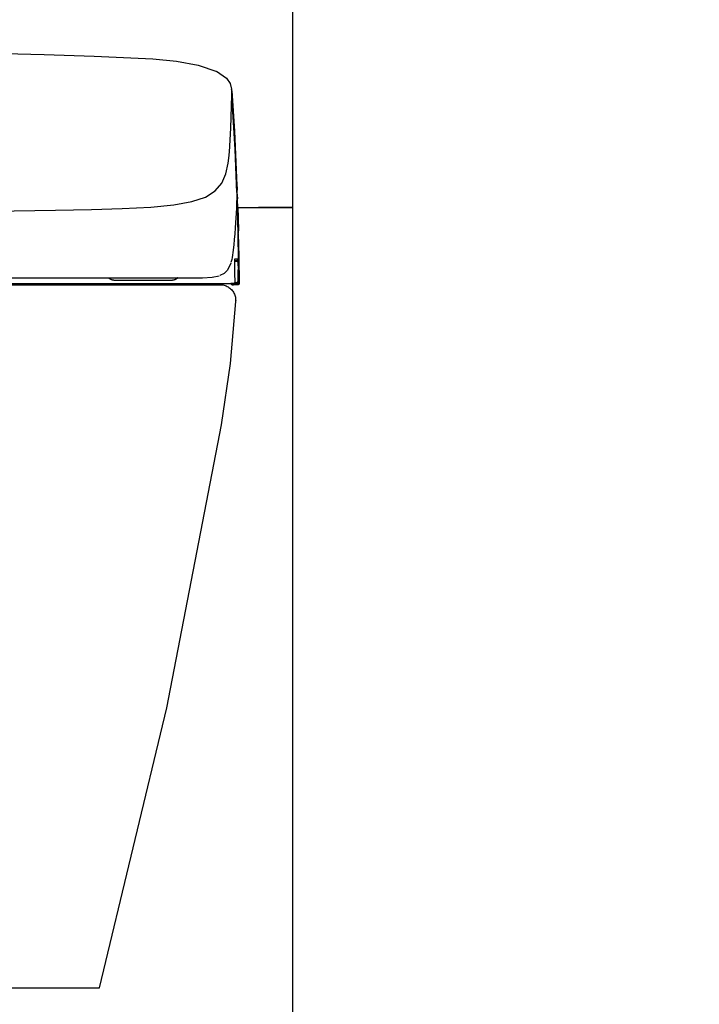
# Model space of a CAD drawing. Units: millimetres. Extents: x -395 to -10, y 7 to 287.
# Drawn here: x -236 to -177, y 67 to 154 of the extents above; entities that cross this region are included whole.
import ezdxf

# ---------------------------------------------------------------- set-up
doc = ezdxf.new("R2010")
doc.units = ezdxf.units.MM
doc.styles.get("Standard").update_dxf_attribs({"font": 'ROMANS', "bigfont": 'BIGFONT'})
doc.dimstyles.new('ISO-25', dxfattribs={"dimtxt": 2.5, "dimasz": 2.5, "dimexe": 1.25, "dimexo": 0.625, "dimtad": 1, "dimtxsty": 'Standard', "dimcen": 2.5, "dimadec": 0, "dimazin": 0, "dimtfac": 1, "dimtmove": 0, "dimatfit": 3, "dimfxl": 1, "dimarcsym": 0})

# ---------------------------------------------------------------- blocks, each defined once
blk = doc.blocks.new('VIS-UWE0002')
at = {"color": 20, "linetype": 'Continuous'}
for p, q in [((-212.404, 201.447), (-212.404, 137.647)), ((-217.256, 137.647), (-212.404, 137.647)), ((-212.404, 137.647), (-215.404, 137.647)), ((-212.404, 137.647), (-212.404, 55.847)), ((-212.404, 137.647), (-212.404, 55.847))]:
    blk.add_line(p, q, dxfattribs=at)
blk = doc.blocks.new('VIS-UWE0003')
at = {"color": 0, "linetype": 'Continuous'}
for p, q in [((-293.195, 130.182), (-293.143, 130.261)), ((-293.143, 130.261), (-293.085, 130.337)), ((-293.085, 130.337), (-293.022, 130.408)), ((-293.022, 130.408), (-292.955, 130.475)), ((-292.955, 130.475), (-292.883, 130.537)), ((-292.883, 130.537), (-292.807, 130.594)), ((-292.807, 130.594), (-292.727, 130.646)), ((-292.727, 130.646), (-292.644, 130.692)), ((-292.644, 130.692), (-292.558, 130.733)), ((-292.558, 130.733), (-292.47, 130.768)), ((-292.47, 130.768), (-292.379, 130.796)), ((-292.379, 130.796), (-292.287, 130.819)), ((-292.287, 130.819), (-292.193, 130.835)), ((-292.193, 130.835), (-292.099, 130.844)), ((-292.099, 130.844), (-292.004, 130.847)), ((-292.004, 130.847), (-218.804, 130.847)), ((-218.804, 130.847), (-218.709, 130.844)), ((-218.709, 130.844), (-218.614, 130.835)), ((-218.614, 130.835), (-218.52, 130.819)), ((-218.52, 130.819), (-218.428, 130.796)), ((-218.428, 130.796), (-218.337, 130.768)), ((-218.337, 130.768), (-218.249, 130.733)), ((-218.249, 130.733), (-218.163, 130.692)), ((-218.163, 130.692), (-218.08, 130.646)), ((-218.08, 130.646), (-218, 130.594)), ((-218, 130.594), (-217.924, 130.537)), ((-217.924, 130.537), (-217.853, 130.475)), ((-217.853, 130.475), (-217.785, 130.408)), ((-217.785, 130.408), (-217.722, 130.337)), ((-217.722, 130.337), (-217.664, 130.261)), ((-217.664, 130.261), (-217.612, 130.182)), ((-293.403, 129.461), (-293.399, 129.555)), ((-293.403, 129.461), (-293.401, 129.366)), ((-293.401, 129.366), (-292.931, 123.91)), ((-293.399, 129.555), (-293.389, 129.65)), ((-293.389, 129.65), (-293.372, 129.743)), ((-293.372, 129.743), (-293.349, 129.836)), ((-293.349, 129.836), (-293.319, 129.926)), ((-293.319, 129.926), (-293.284, 130.014)), ((-293.284, 130.014), (-293.242, 130.1)), ((-293.242, 130.1), (-293.195, 130.182)), ((-217.876, 123.91), (-217.406, 129.366)), ((-217.612, 130.182), (-217.565, 130.1)), ((-217.565, 130.1), (-217.523, 130.014)), ((-217.523, 130.014), (-217.488, 129.926)), ((-217.488, 129.926), (-217.458, 129.836)), ((-217.458, 129.836), (-217.435, 129.743)), ((-217.435, 129.743), (-217.418, 129.65)), ((-217.418, 129.65), (-217.408, 129.555)), ((-217.408, 129.555), (-217.404, 129.461)), ((-217.406, 129.366), (-217.404, 129.461)), ((-292.931, 123.91), (-292.163, 118.488)), ((-218.644, 118.488), (-217.876, 123.91)), ((-292.163, 118.488), (-287.346, 93.546)), ((-223.461, 93.546), (-218.644, 118.488)), ((-287.346, 93.546), (-281.404, 68.847)), ((-229.404, 68.847), (-223.461, 93.546)), ((-281.404, 68.847), (-229.404, 68.847))]:
    blk.add_line(p, q, dxfattribs=at)
blk = doc.blocks.new('VIS-UWE0005')
at = {"color": 112, "linetype": 'Continuous'}
for p, q in [((-217.132, 132.83), (-217.196, 132.828)), ((-231.564, 130.847), (-232.284, 130.847)), ((-231, 130.847), (-231.522, 130.847)), ((-231, 130.847), (-230.717, 130.847)), ((-230.932, 130.947), (-230.791, 130.947)), ((-229.831, 130.847), (-230.717, 130.847)), ((-227.104, 130.847), (-226.904, 130.847)), ((-226.612, 130.847), (-226.904, 130.847)), ((-224.165, 130.847), (-226.612, 130.847)), ((-220.914, 130.847), (-220.714, 130.847)), ((-220.714, 130.847), (-220.714, 130.947)), ((-220.414, 130.847), (-220.714, 130.847)), ((-220.414, 130.947), (-220.414, 130.847)), ((-220.414, 130.847), (-220.214, 130.847)), ((-218.9, 130.847), (-219.012, 130.847)), ((-218.9, 130.847), (-218.9, 130.947)), ((-218.887, 130.847), (-218.889, 130.847)), ((-217.192, 130.847), (-217.592, 130.847)), ((-217.258, 130.947), (-217.576, 130.947))]:
    blk.add_line(p, q, dxfattribs=at)
for points in [[(-237.779, 151.234), (-234.289, 151.143), (-229.863, 150.997)], [(-229.863, 150.997), (-224.711, 150.749), (-222.623, 150.54), (-220.703, 150.206), (-219.061, 149.649)], [(-219.106, 149.678), (-218.208, 149.053), (-217.906, 148.589), (-217.768, 148.074)], [(-217.75, 147.925), (-217.757, 147.993), (-217.768, 148.08)], [(-217.751, 147.926), (-217.509, 144.375), (-217.291, 139.593)], [(-217.743, 147.576), (-217.743, 147.729), (-217.75, 147.925)], [(-217.743, 147.557), (-217.743, 147.566), (-217.743, 147.576)], [(-217.963, 142.563), (-217.828, 144.634), (-217.743, 147.557)], [(-217.296, 138.978), (-217.455, 142.754), (-217.743, 147.557)], [(-218.07, 141.569), (-218.016, 141.996), (-217.963, 142.563)], [(-255.404, 137.213), (-250.427, 137.222), (-245.594, 137.252), (-241.058, 137.297), (-236.933, 137.349), (-233.283, 137.405), (-230.115, 137.47), (-227.408, 137.556), (-224.894, 137.693), (-222.863, 137.893), (-221.271, 138.178), (-220.069, 138.575), (-219.208, 139.108), (-218.63, 139.788), (-218.273, 140.611), (-218.07, 141.569)], [(-217.296, 138.978), (-217.345, 137.605), (-217.445, 135.856)], [(-217.313, 138.967), (-217.277, 138.736), (-217.255, 138.422)], [(-217.293, 139.653), (-217.289, 139.356), (-217.296, 138.978)], [(-217.326, 138.103), (-217.282, 138.032), (-217.26, 137.931)], [(-217.26, 137.931), (-217.254, 138.177), (-217.258, 138.488)], [(-217.153, 133.09), (-217.199, 135.22), (-217.26, 137.931)], [(-217.186, 135.32), (-217.193, 135.659), (-217.21, 136.345), (-217.227, 137.137), (-217.237, 137.644), (-217.245, 137.94)], [(-217.161, 135.389), (-217.16, 135.396), (-217.161, 135.488), (-217.188, 136.648), (-217.214, 137.809), (-217.217, 137.882), (-217.219, 137.909)], [(-217.21, 137.661), (-217.189, 136.755), (-217.163, 135.602)], [(-217.445, 135.856), (-217.483, 135.337), (-217.526, 134.831), (-217.572, 134.35), (-217.653, 133.674)], [(-217.186, 135.327), (-217.142, 133.369), (-217.088, 130.887)], [(-217.653, 133.674), (-217.685, 133.458), (-217.719, 133.255), (-217.756, 133.065), (-217.823, 132.799)], [(-217.508, 133.09), (-217.508, 133.089), (-217.509, 133.088), (-217.511, 133.07), (-217.515, 132.807)], [(-217.511, 133.066), (-217.511, 133.066), (-217.511, 133.066), (-217.511, 133.066), (-217.511, 133.066), (-217.511, 133.063), (-217.512, 133.05), (-217.514, 133), (-217.515, 132.805)], [(-217.508, 133.09), (-217.508, 133.089), (-217.508, 133.089), (-217.508, 133.088), (-217.508, 133.088), (-217.508, 133.087), (-217.508, 133.087), (-217.508, 133.086), (-217.508, 133.086), (-217.508, 133.085), (-217.508, 133.085), (-217.508, 133.084), (-217.508, 133.084), (-217.508, 133.083), (-217.508, 133.083), (-217.508, 133.082), (-217.508, 133.082), (-217.508, 133.081), (-217.508, 133.081), (-217.508, 133.08), (-217.508, 133.08), (-217.508, 133.079), (-217.508, 133.079), (-217.508, 133.078), (-217.508, 133.078), (-217.508, 133.077), (-217.509, 133.077), (-217.509, 133.076), (-217.509, 133.076), (-217.509, 133.075), (-217.509, 133.075), (-217.509, 133.074), (-217.509, 133.074), (-217.509, 133.073), (-217.509, 133.073), (-217.509, 133.072), (-217.509, 133.072), (-217.509, 133.071), (-217.509, 133.071), (-217.509, 133.07), (-217.51, 133.07), (-217.51, 133.069), (-217.51, 133.069), (-217.51, 133.068), (-217.51, 133.068), (-217.51, 133.067), (-217.51, 133.067), (-217.51, 133.066), (-217.51, 133.066), (-217.51, 133.065), (-217.511, 133.065)], [(-217.153, 133.09), (-217.278, 133.09), (-217.508, 133.09)], [(-217.287, 132.887), (-217.368, 132.887), (-217.497, 132.887)], [(-217.489, 132.987), (-217.368, 132.987), (-217.253, 132.987)], [(-217.299, 133.027), (-217.296, 133.027), (-217.293, 133.027), (-217.289, 133.027), (-217.286, 133.027), (-217.283, 133.026), (-217.28, 133.026), (-217.277, 133.025), (-217.274, 133.024), (-217.271, 133.024), (-217.268, 133.023), (-217.265, 133.022), (-217.262, 133.021), (-217.26, 133.019), (-217.257, 133.018), (-217.254, 133.017), (-217.251, 133.015), (-217.248, 133.014), (-217.246, 133.012), (-217.243, 133.011), (-217.241, 133.009), (-217.238, 133.007), (-217.236, 133.005), (-217.233, 133.003), (-217.231, 133.001), (-217.229, 132.999), (-217.227, 132.997), (-217.224, 132.995), (-217.222, 132.992), (-217.22, 132.99), (-217.219, 132.987), (-217.217, 132.985), (-217.215, 132.982), (-217.213, 132.98), (-217.212, 132.977), (-217.21, 132.974), (-217.209, 132.972), (-217.208, 132.969), (-217.206, 132.966), (-217.205, 132.963), (-217.204, 132.96), (-217.203, 132.957), (-217.202, 132.954), (-217.202, 132.951), (-217.201, 132.948), (-217.2, 132.945), (-217.2, 132.942), (-217.199, 132.939), (-217.199, 132.936), (-217.199, 132.933), (-217.199, 132.93)], [(-217.287, 132.887), (-217.287, 132.887), (-217.287, 132.887), (-217.287, 132.887), (-217.287, 132.887), (-217.287, 132.887), (-217.286, 132.887), (-217.281, 132.887), (-217.262, 132.884), (-217.203, 132.84)], [(-217.287, 132.887), (-217.284, 132.887), (-217.281, 132.887), (-217.278, 132.887), (-217.275, 132.887), (-217.272, 132.886), (-217.269, 132.886), (-217.266, 132.885), (-217.263, 132.884), (-217.26, 132.884), (-217.257, 132.883), (-217.254, 132.882), (-217.251, 132.881), (-217.248, 132.879), (-217.245, 132.878), (-217.242, 132.877), (-217.24, 132.875), (-217.237, 132.874), (-217.234, 132.872), (-217.232, 132.871), (-217.229, 132.869), (-217.227, 132.867), (-217.224, 132.865), (-217.222, 132.863), (-217.22, 132.861), (-217.217, 132.859), (-217.215, 132.857), (-217.213, 132.854), (-217.211, 132.852), (-217.209, 132.85), (-217.207, 132.847), (-217.205, 132.845), (-217.204, 132.842), (-217.202, 132.84), (-217.2, 132.837), (-217.199, 132.834), (-217.197, 132.831), (-217.196, 132.829), (-217.195, 132.826), (-217.194, 132.823), (-217.193, 132.82), (-217.192, 132.817), (-217.191, 132.814), (-217.19, 132.811), (-217.189, 132.808), (-217.189, 132.805), (-217.188, 132.802), (-217.188, 132.799), (-217.188, 132.796), (-217.187, 132.793), (-217.187, 132.79)], [(-217.253, 132.987), (-217.188, 133.011), (-217.153, 133.09)], [(-217.167, 133.019), (-217.167, 133.018), (-217.168, 133.017), (-217.169, 133.016), (-217.17, 133.015), (-217.171, 133.014), (-217.172, 133.014), (-217.173, 133.013), (-217.174, 133.012), (-217.175, 133.011), (-217.176, 133.01), (-217.177, 133.009), (-217.178, 133.009), (-217.179, 133.008), (-217.18, 133.007), (-217.181, 133.006), (-217.182, 133.006), (-217.183, 133.005), (-217.184, 133.004), (-217.185, 133.004), (-217.186, 133.003), (-217.187, 133.002), (-217.188, 133.002), (-217.189, 133.001), (-217.19, 133), (-217.191, 133), (-217.192, 132.999), (-217.193, 132.999), (-217.194, 132.998), (-217.195, 132.998), (-217.197, 132.997), (-217.198, 132.997), (-217.199, 132.996), (-217.2, 132.996), (-217.201, 132.995), (-217.202, 132.995), (-217.203, 132.994), (-217.205, 132.994), (-217.206, 132.993), (-217.207, 132.993), (-217.208, 132.992), (-217.209, 132.992), (-217.21, 132.992), (-217.212, 132.991), (-217.213, 132.991), (-217.214, 132.991), (-217.215, 132.99), (-217.216, 132.99), (-217.218, 132.99), (-217.219, 132.99), (-217.22, 132.989)], [(-217.197, 132.831), (-217.199, 132.922), (-217.199, 132.929), (-217.199, 132.93), (-217.199, 132.93)], [(-217.19, 132.521), (-217.193, 132.657), (-217.196, 132.829)], [(-217.139, 133.09), (-217.139, 133.088), (-217.139, 133.087), (-217.139, 133.085), (-217.139, 133.083), (-217.139, 133.082), (-217.14, 133.08), (-217.14, 133.079), (-217.14, 133.077), (-217.14, 133.076), (-217.14, 133.074), (-217.14, 133.073), (-217.141, 133.071), (-217.141, 133.069), (-217.141, 133.068), (-217.141, 133.066), (-217.142, 133.065), (-217.142, 133.063), (-217.143, 133.062), (-217.143, 133.06), (-217.143, 133.059), (-217.144, 133.057), (-217.144, 133.056), (-217.145, 133.054), (-217.145, 133.053), (-217.146, 133.051), (-217.147, 133.05), (-217.147, 133.049), (-217.148, 133.047), (-217.148, 133.046), (-217.149, 133.044), (-217.15, 133.043), (-217.15, 133.042), (-217.151, 133.04), (-217.152, 133.039), (-217.153, 133.037), (-217.153, 133.036), (-217.154, 133.035), (-217.155, 133.033), (-217.156, 133.032), (-217.157, 133.031), (-217.158, 133.03), (-217.159, 133.028), (-217.16, 133.027), (-217.161, 133.026), (-217.162, 133.025), (-217.162, 133.023), (-217.163, 133.022), (-217.165, 133.021), (-217.166, 133.02), (-217.167, 133.019)], [(-217.139, 133.09), (-217.144, 133.09), (-217.153, 133.09)], [(-217.132, 132.83), (-217.138, 133.07), (-217.139, 133.088), (-217.139, 133.09), (-217.139, 133.09), (-217.139, 133.09)], [(-217.833, 132.745), (-218.125, 132.119), (-218.422, 131.833), (-218.805, 131.646)], [(-217.515, 132.807), (-217.514, 132.75), (-217.514, 132.69), (-217.513, 132.628), (-217.511, 132.53)], [(-217.511, 132.53), (-217.497, 131.878), (-217.479, 131.05)], [(-217.23, 132.17), (-217.23, 132.17), (-217.23, 132.169), (-217.23, 132.167), (-217.231, 132.122)], [(-217.17, 132.17), (-217.17, 132.167), (-217.17, 132.165), (-217.17, 132.162), (-217.17, 132.16), (-217.17, 132.158), (-217.17, 132.155), (-217.171, 132.153), (-217.171, 132.151), (-217.172, 132.148), (-217.172, 132.146), (-217.173, 132.144), (-217.173, 132.141), (-217.174, 132.139), (-217.174, 132.137), (-217.175, 132.135), (-217.176, 132.132), (-217.177, 132.13), (-217.178, 132.128), (-217.179, 132.126), (-217.18, 132.124), (-217.181, 132.121), (-217.182, 132.119), (-217.183, 132.117), (-217.184, 132.115), (-217.186, 132.113), (-217.187, 132.111), (-217.188, 132.109), (-217.19, 132.107), (-217.191, 132.105), (-217.193, 132.104), (-217.194, 132.102), (-217.196, 132.1), (-217.198, 132.098), (-217.199, 132.097), (-217.201, 132.095), (-217.203, 132.093), (-217.204, 132.092), (-217.206, 132.09), (-217.208, 132.089), (-217.21, 132.087), (-217.212, 132.086), (-217.214, 132.084), (-217.216, 132.083), (-217.218, 132.082), (-217.22, 132.081), (-217.222, 132.08), (-217.224, 132.078), (-217.226, 132.077), (-217.228, 132.076), (-217.231, 132.075)], [(-217.231, 132.157), (-217.231, 132.157), (-217.231, 132.157), (-217.231, 132.157), (-217.231, 132.155), (-217.231, 132.148), (-217.231, 132.12)], [(-217.231, 132.122), (-217.231, 132.095), (-217.231, 132.063), (-217.23, 132.028), (-217.229, 131.97)], [(-217.17, 132.17), (-217.195, 132.17), (-217.23, 132.17)], [(-217.229, 131.97), (-217.221, 131.61), (-217.212, 131.152)], [(-217.187, 132.79), (-217.187, 132.79), (-217.187, 132.79), (-217.187, 132.789), (-217.187, 132.788), (-217.185, 132.766), (-217.177, 132.49)], [(-217.158, 131.05), (-217.168, 131.522), (-217.181, 132.124)], [(-217.177, 132.49), (-217.174, 132.349), (-217.17, 132.17)], [(-255.404, 131.447), (-250.539, 131.447), (-245.852, 131.447), (-241.523, 131.447), (-237.554, 131.447), (-234.012, 131.447), (-230.916, 131.447), (-228.139, 131.447), (-225.744, 131.447), (-223.729, 131.447)], [(-228.149, 131.247), (-228.159, 131.248), (-228.169, 131.248), (-228.179, 131.248), (-228.189, 131.249), (-228.199, 131.25), (-228.209, 131.25), (-228.219, 131.252), (-228.229, 131.253), (-228.238, 131.254), (-228.248, 131.256), (-228.258, 131.257), (-228.268, 131.259), (-228.278, 131.261), (-228.287, 131.264), (-228.297, 131.266), (-228.307, 131.268), (-228.316, 131.271), (-228.326, 131.274), (-228.335, 131.277), (-228.345, 131.28), (-228.354, 131.283), (-228.363, 131.287), (-228.373, 131.291), (-228.382, 131.294), (-228.391, 131.298), (-228.4, 131.302), (-228.409, 131.307), (-228.418, 131.311), (-228.427, 131.316), (-228.436, 131.32), (-228.444, 131.325), (-228.453, 131.33), (-228.461, 131.335), (-228.47, 131.34), (-228.478, 131.346), (-228.487, 131.351), (-228.495, 131.357), (-228.503, 131.363), (-228.511, 131.369), (-228.519, 131.375), (-228.526, 131.381), (-228.534, 131.387), (-228.542, 131.394), (-228.549, 131.4), (-228.557, 131.407), (-228.564, 131.414), (-228.571, 131.421), (-228.578, 131.428), (-228.585, 131.435), (-228.592, 131.442)], [(-228.149, 131.247), (-228.149, 131.247), (-228.149, 131.247), (-228.149, 131.247), (-228.149, 131.247), (-228.149, 131.247), (-228.139, 131.247), (-227.965, 131.247), (-225.659, 131.247), (-223.253, 131.247), (-222.966, 131.247)], [(-223.729, 131.447), (-223.008, 131.447), (-222.175, 131.447)], [(-222.499, 131.471), (-222.505, 131.463), (-222.512, 131.454), (-222.519, 131.446), (-222.527, 131.439), (-222.534, 131.431), (-222.542, 131.423), (-222.549, 131.416), (-222.557, 131.408), (-222.565, 131.401), (-222.573, 131.394), (-222.581, 131.387), (-222.589, 131.38), (-222.598, 131.374), (-222.606, 131.367), (-222.615, 131.361), (-222.624, 131.355), (-222.633, 131.349), (-222.641, 131.343), (-222.651, 131.337), (-222.66, 131.331), (-222.669, 131.326), (-222.678, 131.321), (-222.688, 131.316), (-222.697, 131.311), (-222.707, 131.306), (-222.717, 131.302), (-222.726, 131.297), (-222.736, 131.293), (-222.746, 131.289), (-222.756, 131.285), (-222.766, 131.282), (-222.776, 131.278), (-222.787, 131.275), (-222.797, 131.272), (-222.807, 131.269), (-222.818, 131.266), (-222.828, 131.264), (-222.838, 131.261), (-222.849, 131.259), (-222.859, 131.257), (-222.87, 131.255), (-222.88, 131.254), (-222.891, 131.252), (-222.902, 131.251), (-222.912, 131.25), (-222.923, 131.249), (-222.934, 131.248), (-222.944, 131.248), (-222.955, 131.248), (-222.966, 131.247)], [(-222.175, 131.447), (-221.173, 131.449), (-220.337, 131.458), (-219.492, 131.507), (-218.868, 131.634)], [(-217.212, 131.152), (-217.212, 131.149), (-217.212, 131.145), (-217.212, 131.142), (-217.212, 131.139), (-217.213, 131.136), (-217.213, 131.133), (-217.214, 131.13), (-217.214, 131.126), (-217.215, 131.123), (-217.216, 131.12), (-217.217, 131.117), (-217.218, 131.114), (-217.219, 131.111), (-217.221, 131.108), (-217.222, 131.106), (-217.223, 131.103), (-217.225, 131.1), (-217.227, 131.097), (-217.228, 131.094), (-217.23, 131.092), (-217.232, 131.089), (-217.234, 131.087), (-217.236, 131.084), (-217.238, 131.082), (-217.24, 131.08), (-217.243, 131.077), (-217.245, 131.075), (-217.247, 131.073), (-217.25, 131.071), (-217.252, 131.069), (-217.255, 131.067), (-217.258, 131.066), (-217.26, 131.064), (-217.263, 131.062), (-217.266, 131.061), (-217.269, 131.059), (-217.272, 131.058), (-217.274, 131.057), (-217.277, 131.056), (-217.28, 131.055), (-217.283, 131.054), (-217.287, 131.053), (-217.29, 131.052), (-217.293, 131.051), (-217.296, 131.051), (-217.299, 131.05), (-217.302, 131.05), (-217.305, 131.05), (-217.309, 131.05), (-217.312, 131.05)], [(-255.404, 130.847), (-223.729, 130.847)], [(-238.918, 130.947), (-236.99, 130.947), (-235.149, 130.947), (-233.392, 130.947), (-230.861, 130.947)], [(-231.564, 130.847), (-231.545, 130.847), (-231.522, 130.847)], [(-230.932, 130.947), (-230.932, 130.944), (-230.932, 130.941), (-230.932, 130.938), (-230.933, 130.935), (-230.933, 130.932), (-230.933, 130.929), (-230.934, 130.926), (-230.934, 130.923), (-230.935, 130.92), (-230.935, 130.917), (-230.936, 130.914), (-230.937, 130.911), (-230.938, 130.908), (-230.939, 130.905), (-230.94, 130.902), (-230.941, 130.899), (-230.942, 130.897), (-230.943, 130.894), (-230.944, 130.891), (-230.945, 130.889), (-230.946, 130.886), (-230.948, 130.884), (-230.949, 130.881), (-230.95, 130.879), (-230.952, 130.877), (-230.953, 130.875), (-230.955, 130.872), (-230.957, 130.87), (-230.958, 130.868), (-230.96, 130.867), (-230.962, 130.865), (-230.964, 130.863), (-230.965, 130.861), (-230.967, 130.86), (-230.969, 130.858), (-230.971, 130.857), (-230.973, 130.856), (-230.975, 130.855), (-230.977, 130.853), (-230.979, 130.852), (-230.981, 130.851), (-230.983, 130.851), (-230.985, 130.85), (-230.987, 130.849), (-230.989, 130.849), (-230.991, 130.848), (-230.993, 130.848), (-230.996, 130.848), (-230.998, 130.848), (-231, 130.847)], [(-230.861, 130.947), (-230.688, 130.947), (-230.487, 130.947), (-230.254, 130.947), (-229.871, 130.947)], [(-230.717, 130.847), (-230.72, 130.848), (-230.722, 130.848), (-230.724, 130.848), (-230.726, 130.848), (-230.729, 130.849), (-230.731, 130.849), (-230.733, 130.85), (-230.736, 130.851), (-230.738, 130.851), (-230.74, 130.852), (-230.742, 130.853), (-230.744, 130.855), (-230.746, 130.856), (-230.749, 130.857), (-230.751, 130.858), (-230.753, 130.86), (-230.755, 130.861), (-230.757, 130.863), (-230.759, 130.865), (-230.76, 130.867), (-230.762, 130.868), (-230.764, 130.87), (-230.766, 130.872), (-230.768, 130.875), (-230.769, 130.877), (-230.771, 130.879), (-230.772, 130.881), (-230.774, 130.884), (-230.775, 130.886), (-230.777, 130.889), (-230.778, 130.891), (-230.779, 130.894), (-230.781, 130.897), (-230.782, 130.899), (-230.783, 130.902), (-230.784, 130.905), (-230.785, 130.908), (-230.786, 130.911), (-230.786, 130.914), (-230.787, 130.917), (-230.788, 130.92), (-230.789, 130.923), (-230.789, 130.926), (-230.79, 130.929), (-230.79, 130.932), (-230.79, 130.935), (-230.791, 130.938), (-230.791, 130.941), (-230.791, 130.944), (-230.791, 130.947)], [(-229.871, 130.947), (-227.832, 130.947), (-225.793, 130.947), (-223.755, 130.947), (-220.604, 130.947)], [(-229.831, 130.847), (-229.34, 130.847), (-228.715, 130.847)], [(-228.715, 130.847), (-228.288, 130.847), (-227.744, 130.847)], [(-227.744, 130.847), (-227.462, 130.847), (-227.104, 130.847)], [(-227.104, 130.847), (-227.046, 130.866), (-227.004, 130.947)], [(-224.204, 130.947), (-224.175, 130.877), (-224.104, 130.847)], [(-224.104, 130.847), (-222.7, 130.847), (-220.914, 130.847)], [(-220.913, 130.947), (-220.913, 130.944), (-220.913, 130.941), (-220.913, 130.938), (-220.913, 130.935), (-220.913, 130.932), (-220.913, 130.929), (-220.913, 130.926), (-220.913, 130.923), (-220.913, 130.92), (-220.913, 130.917), (-220.913, 130.914), (-220.913, 130.911), (-220.913, 130.908), (-220.913, 130.905), (-220.913, 130.902), (-220.913, 130.899), (-220.913, 130.897), (-220.913, 130.894), (-220.913, 130.891), (-220.913, 130.889), (-220.913, 130.886), (-220.913, 130.884), (-220.913, 130.881), (-220.913, 130.879), (-220.913, 130.877), (-220.913, 130.875), (-220.913, 130.872), (-220.913, 130.87), (-220.913, 130.868), (-220.913, 130.867), (-220.913, 130.865), (-220.913, 130.863), (-220.913, 130.861), (-220.913, 130.86), (-220.913, 130.858), (-220.913, 130.857), (-220.913, 130.856), (-220.913, 130.855), (-220.913, 130.853), (-220.913, 130.852), (-220.914, 130.851), (-220.914, 130.851), (-220.914, 130.85), (-220.914, 130.849), (-220.914, 130.849), (-220.914, 130.848), (-220.914, 130.848), (-220.914, 130.848), (-220.914, 130.848), (-220.914, 130.847)], [(-220.604, 130.947), (-219.99, 130.947), (-219.208, 130.947)], [(-220.213, 130.947), (-220.213, 130.944), (-220.213, 130.941), (-220.213, 130.938), (-220.213, 130.935), (-220.213, 130.932), (-220.213, 130.929), (-220.213, 130.926), (-220.213, 130.923), (-220.213, 130.92), (-220.213, 130.917), (-220.213, 130.914), (-220.213, 130.911), (-220.213, 130.908), (-220.213, 130.905), (-220.213, 130.902), (-220.213, 130.899), (-220.213, 130.897), (-220.213, 130.894), (-220.213, 130.891), (-220.213, 130.889), (-220.213, 130.886), (-220.213, 130.884), (-220.213, 130.881), (-220.213, 130.879), (-220.213, 130.877), (-220.213, 130.875), (-220.213, 130.872), (-220.213, 130.87), (-220.213, 130.868), (-220.213, 130.867), (-220.213, 130.865), (-220.213, 130.863), (-220.213, 130.861), (-220.213, 130.86), (-220.213, 130.858), (-220.213, 130.857), (-220.213, 130.856), (-220.213, 130.855), (-220.213, 130.853), (-220.213, 130.852), (-220.213, 130.851), (-220.213, 130.851), (-220.214, 130.85), (-220.214, 130.849), (-220.214, 130.849), (-220.214, 130.848), (-220.214, 130.848), (-220.214, 130.848), (-220.214, 130.848), (-220.214, 130.847)], [(-220.214, 130.847), (-219.834, 130.847), (-219.351, 130.847)], [(-219.257, 130.947), (-219.257, 130.944), (-219.258, 130.941), (-219.258, 130.938), (-219.258, 130.935), (-219.259, 130.932), (-219.259, 130.929), (-219.26, 130.926), (-219.26, 130.923), (-219.261, 130.92), (-219.262, 130.917), (-219.263, 130.914), (-219.264, 130.911), (-219.265, 130.908), (-219.266, 130.905), (-219.268, 130.902), (-219.269, 130.899), (-219.27, 130.897), (-219.272, 130.894), (-219.274, 130.891), (-219.275, 130.889), (-219.277, 130.886), (-219.279, 130.884), (-219.281, 130.881), (-219.283, 130.879), (-219.285, 130.877), (-219.287, 130.875), (-219.289, 130.872), (-219.291, 130.87), (-219.293, 130.868), (-219.296, 130.867), (-219.298, 130.865), (-219.301, 130.863), (-219.303, 130.861), (-219.306, 130.86), (-219.308, 130.858), (-219.311, 130.857), (-219.314, 130.856), (-219.316, 130.855), (-219.319, 130.853), (-219.322, 130.852), (-219.325, 130.851), (-219.327, 130.851), (-219.33, 130.85), (-219.333, 130.849), (-219.336, 130.849), (-219.339, 130.848), (-219.342, 130.848), (-219.345, 130.848), (-219.348, 130.848), (-219.351, 130.847)], [(-219.35, 130.947), (-219.35, 130.944), (-219.35, 130.941), (-219.35, 130.938), (-219.35, 130.935), (-219.35, 130.932), (-219.35, 130.929), (-219.35, 130.926), (-219.35, 130.923), (-219.35, 130.92), (-219.35, 130.917), (-219.35, 130.914), (-219.35, 130.911), (-219.35, 130.908), (-219.35, 130.905), (-219.35, 130.902), (-219.35, 130.899), (-219.35, 130.897), (-219.35, 130.894), (-219.35, 130.891), (-219.35, 130.889), (-219.35, 130.886), (-219.35, 130.884), (-219.35, 130.881), (-219.35, 130.879), (-219.35, 130.877), (-219.35, 130.875), (-219.35, 130.872), (-219.35, 130.87), (-219.35, 130.868), (-219.35, 130.867), (-219.35, 130.865), (-219.35, 130.863), (-219.35, 130.861), (-219.35, 130.86), (-219.35, 130.858), (-219.35, 130.857), (-219.35, 130.856), (-219.35, 130.855), (-219.35, 130.853), (-219.35, 130.852), (-219.35, 130.851), (-219.35, 130.851), (-219.35, 130.85), (-219.35, 130.849), (-219.35, 130.849), (-219.35, 130.848), (-219.351, 130.848), (-219.351, 130.848), (-219.351, 130.848), (-219.351, 130.847)], [(-219.351, 130.847), (-219.197, 130.847), (-219.033, 130.847)], [(-219.208, 130.947), (-219.14, 130.947), (-219.074, 130.947), (-219.013, 130.947), (-218.928, 130.947)], [(-218.936, 130.951), (-218.936, 130.948), (-218.936, 130.945), (-218.936, 130.942), (-218.937, 130.938), (-218.937, 130.935), (-218.937, 130.932), (-218.938, 130.929), (-218.939, 130.926), (-218.939, 130.923), (-218.94, 130.919), (-218.941, 130.916), (-218.942, 130.913), (-218.943, 130.91), (-218.944, 130.907), (-218.946, 130.904), (-218.947, 130.902), (-218.948, 130.899), (-218.95, 130.896), (-218.952, 130.893), (-218.953, 130.891), (-218.955, 130.888), (-218.957, 130.885), (-218.959, 130.883), (-218.961, 130.88), (-218.963, 130.878), (-218.965, 130.876), (-218.968, 130.874), (-218.97, 130.871), (-218.972, 130.869), (-218.975, 130.867), (-218.977, 130.866), (-218.98, 130.864), (-218.983, 130.862), (-218.985, 130.86), (-218.988, 130.859), (-218.991, 130.857), (-218.994, 130.856), (-218.996, 130.855), (-218.999, 130.854), (-219.002, 130.853), (-219.005, 130.852), (-219.008, 130.851), (-219.011, 130.85), (-219.014, 130.849), (-219.017, 130.849), (-219.02, 130.848), (-219.024, 130.848), (-219.027, 130.848), (-219.03, 130.848), (-219.033, 130.847)], [(-218.928, 130.947), (-218.4, 130.947), (-217.728, 130.947)], [(-218.8, 130.95), (-218.8, 130.947), (-218.8, 130.944), (-218.8, 130.941), (-218.801, 130.937), (-218.801, 130.934), (-218.801, 130.931), (-218.802, 130.928), (-218.803, 130.925), (-218.803, 130.922), (-218.804, 130.919), (-218.805, 130.916), (-218.806, 130.913), (-218.807, 130.91), (-218.809, 130.907), (-218.81, 130.904), (-218.812, 130.901), (-218.813, 130.898), (-218.815, 130.895), (-218.816, 130.893), (-218.818, 130.89), (-218.82, 130.887), (-218.822, 130.885), (-218.824, 130.882), (-218.826, 130.88), (-218.828, 130.878), (-218.831, 130.875), (-218.833, 130.873), (-218.835, 130.871), (-218.838, 130.869), (-218.84, 130.867), (-218.843, 130.865), (-218.846, 130.864), (-218.848, 130.862), (-218.851, 130.86), (-218.854, 130.859), (-218.857, 130.857), (-218.86, 130.856), (-218.863, 130.855), (-218.866, 130.854), (-218.869, 130.853), (-218.872, 130.852), (-218.875, 130.851), (-218.878, 130.85), (-218.881, 130.849), (-218.884, 130.849), (-218.887, 130.848), (-218.89, 130.848), (-218.894, 130.848), (-218.897, 130.848), (-218.9, 130.847)], [(-218.8, 130.95), (-218.8, 130.947), (-218.8, 130.944), (-218.8, 130.941), (-218.801, 130.937), (-218.801, 130.934), (-218.801, 130.931), (-218.802, 130.928), (-218.803, 130.925), (-218.804, 130.922), (-218.804, 130.919), (-218.805, 130.916), (-218.806, 130.913), (-218.808, 130.91), (-218.809, 130.907), (-218.81, 130.904), (-218.812, 130.901), (-218.813, 130.898), (-218.815, 130.895), (-218.817, 130.893), (-218.818, 130.89), (-218.82, 130.887), (-218.822, 130.885), (-218.824, 130.882), (-218.826, 130.88), (-218.828, 130.878), (-218.831, 130.875), (-218.833, 130.873), (-218.835, 130.871), (-218.838, 130.869), (-218.84, 130.867), (-218.843, 130.865), (-218.846, 130.864), (-218.848, 130.862), (-218.851, 130.86), (-218.854, 130.859), (-218.857, 130.857), (-218.86, 130.856), (-218.863, 130.855), (-218.866, 130.854), (-218.869, 130.853), (-218.872, 130.852), (-218.875, 130.851), (-218.878, 130.85), (-218.881, 130.849), (-218.884, 130.849), (-218.887, 130.848), (-218.891, 130.848), (-218.894, 130.848), (-218.897, 130.848), (-218.9, 130.847)], [(-218.9, 130.847), (-218.895, 130.847), (-218.889, 130.847)], [(-218.789, 130.95), (-218.789, 130.947), (-218.789, 130.944), (-218.789, 130.941), (-218.789, 130.937), (-218.789, 130.934), (-218.79, 130.931), (-218.791, 130.928), (-218.791, 130.925), (-218.792, 130.922), (-218.793, 130.919), (-218.794, 130.916), (-218.795, 130.913), (-218.796, 130.91), (-218.797, 130.907), (-218.799, 130.904), (-218.8, 130.901), (-218.802, 130.898), (-218.803, 130.895), (-218.805, 130.893), (-218.807, 130.89), (-218.809, 130.887), (-218.811, 130.885), (-218.813, 130.882), (-218.815, 130.88), (-218.817, 130.878), (-218.819, 130.875), (-218.822, 130.873), (-218.824, 130.871), (-218.826, 130.869), (-218.829, 130.867), (-218.832, 130.865), (-218.834, 130.864), (-218.837, 130.862), (-218.84, 130.86), (-218.842, 130.859), (-218.845, 130.857), (-218.848, 130.856), (-218.851, 130.855), (-218.854, 130.854), (-218.857, 130.853), (-218.86, 130.852), (-218.863, 130.851), (-218.866, 130.85), (-218.87, 130.849), (-218.873, 130.849), (-218.876, 130.848), (-218.879, 130.848), (-218.882, 130.848), (-218.885, 130.848), (-218.889, 130.847)], [(-218.789, 130.95), (-218.789, 130.947), (-218.789, 130.944), (-218.789, 130.941), (-218.789, 130.937), (-218.79, 130.934), (-218.79, 130.931), (-218.791, 130.928), (-218.791, 130.925), (-218.792, 130.922), (-218.793, 130.919), (-218.794, 130.916), (-218.795, 130.913), (-218.796, 130.91), (-218.797, 130.907), (-218.799, 130.904), (-218.8, 130.901), (-218.802, 130.898), (-218.803, 130.895), (-218.805, 130.893), (-218.807, 130.89), (-218.809, 130.887), (-218.811, 130.885), (-218.813, 130.882), (-218.815, 130.88), (-218.817, 130.878), (-218.819, 130.875), (-218.822, 130.873), (-218.824, 130.871), (-218.826, 130.869), (-218.829, 130.867), (-218.832, 130.865), (-218.834, 130.864), (-218.837, 130.862), (-218.84, 130.86), (-218.843, 130.859), (-218.845, 130.857), (-218.848, 130.856), (-218.851, 130.855), (-218.854, 130.854), (-218.857, 130.853), (-218.86, 130.852), (-218.863, 130.851), (-218.866, 130.85), (-218.87, 130.849), (-218.873, 130.849), (-218.876, 130.848), (-218.879, 130.848), (-218.882, 130.848), (-218.885, 130.848), (-218.889, 130.847)], [(-218.787, 130.947), (-218.787, 130.944), (-218.788, 130.941), (-218.788, 130.938), (-218.788, 130.935), (-218.789, 130.932), (-218.789, 130.929), (-218.79, 130.926), (-218.791, 130.923), (-218.791, 130.92), (-218.792, 130.917), (-218.793, 130.914), (-218.794, 130.911), (-218.796, 130.908), (-218.797, 130.905), (-218.798, 130.902), (-218.8, 130.899), (-218.801, 130.897), (-218.803, 130.894), (-218.805, 130.891), (-218.806, 130.889), (-218.808, 130.886), (-218.81, 130.884), (-218.812, 130.881), (-218.814, 130.879), (-218.817, 130.877), (-218.819, 130.875), (-218.821, 130.872), (-218.824, 130.87), (-218.826, 130.868), (-218.829, 130.867), (-218.831, 130.865), (-218.834, 130.863), (-218.836, 130.861), (-218.839, 130.86), (-218.842, 130.858), (-218.845, 130.857), (-218.848, 130.856), (-218.851, 130.855), (-218.853, 130.853), (-218.856, 130.852), (-218.859, 130.851), (-218.862, 130.851), (-218.866, 130.85), (-218.869, 130.849), (-218.872, 130.849), (-218.875, 130.848), (-218.878, 130.848), (-218.881, 130.848), (-218.884, 130.848), (-218.887, 130.847)], [(-218.787, 130.947), (-218.787, 130.944), (-218.788, 130.941), (-218.788, 130.938), (-218.788, 130.935), (-218.789, 130.932), (-218.789, 130.929), (-218.79, 130.926), (-218.791, 130.923), (-218.791, 130.92), (-218.792, 130.917), (-218.793, 130.914), (-218.794, 130.911), (-218.796, 130.908), (-218.797, 130.905), (-218.798, 130.902), (-218.8, 130.899), (-218.801, 130.897), (-218.803, 130.894), (-218.805, 130.891), (-218.807, 130.889), (-218.808, 130.886), (-218.81, 130.884), (-218.812, 130.881), (-218.815, 130.879), (-218.817, 130.877), (-218.819, 130.875), (-218.821, 130.872), (-218.824, 130.87), (-218.826, 130.868), (-218.829, 130.867), (-218.831, 130.865), (-218.834, 130.863), (-218.837, 130.861), (-218.839, 130.86), (-218.842, 130.858), (-218.845, 130.857), (-218.848, 130.856), (-218.851, 130.855), (-218.854, 130.853), (-218.857, 130.852), (-218.86, 130.851), (-218.863, 130.851), (-218.866, 130.85), (-218.869, 130.849), (-218.872, 130.849), (-218.875, 130.848), (-218.878, 130.848), (-218.881, 130.848), (-218.884, 130.848), (-218.887, 130.847)], [(-217.738, 130.945), (-217.767, 130.945), (-217.819, 130.945)], [(-217.818, 130.937), (-217.818, 130.937), (-217.818, 130.937), (-217.818, 130.937), (-217.818, 130.937), (-217.818, 130.937), (-217.818, 130.938), (-217.818, 130.938), (-217.818, 130.938), (-217.819, 130.938), (-217.819, 130.938), (-217.819, 130.938), (-217.819, 130.939), (-217.819, 130.939), (-217.819, 130.939), (-217.819, 130.939), (-217.819, 130.939), (-217.819, 130.939), (-217.819, 130.94), (-217.819, 130.94), (-217.819, 130.94), (-217.819, 130.94), (-217.819, 130.94), (-217.819, 130.94), (-217.819, 130.941), (-217.819, 130.941), (-217.819, 130.941), (-217.819, 130.941), (-217.819, 130.941), (-217.819, 130.941), (-217.819, 130.942), (-217.819, 130.942), (-217.819, 130.942), (-217.819, 130.942), (-217.819, 130.942), (-217.819, 130.942), (-217.819, 130.943), (-217.819, 130.943), (-217.819, 130.943), (-217.819, 130.943), (-217.819, 130.943), (-217.819, 130.943), (-217.819, 130.944), (-217.819, 130.944), (-217.819, 130.944), (-217.819, 130.944), (-217.819, 130.944), (-217.819, 130.944), (-217.819, 130.945), (-217.819, 130.945), (-217.819, 130.945)], [(-217.719, 130.847), (-217.722, 130.848), (-217.725, 130.848), (-217.728, 130.848), (-217.731, 130.848), (-217.734, 130.849), (-217.737, 130.849), (-217.74, 130.85), (-217.743, 130.851), (-217.746, 130.851), (-217.749, 130.852), (-217.752, 130.853), (-217.755, 130.854), (-217.758, 130.855), (-217.761, 130.857), (-217.764, 130.858), (-217.766, 130.859), (-217.769, 130.861), (-217.772, 130.863), (-217.774, 130.864), (-217.777, 130.866), (-217.779, 130.868), (-217.782, 130.87), (-217.784, 130.872), (-217.786, 130.874), (-217.789, 130.876), (-217.791, 130.878), (-217.793, 130.88), (-217.795, 130.883), (-217.797, 130.885), (-217.799, 130.887), (-217.8, 130.89), (-217.802, 130.893), (-217.804, 130.895), (-217.805, 130.898), (-217.807, 130.901), (-217.808, 130.903), (-217.81, 130.906), (-217.811, 130.909), (-217.812, 130.912), (-217.813, 130.915), (-217.814, 130.918), (-217.815, 130.921), (-217.816, 130.924), (-217.816, 130.927), (-217.817, 130.93), (-217.817, 130.933), (-217.818, 130.936), (-217.818, 130.939), (-217.818, 130.942), (-217.819, 130.945)], [(-217.689, 130.946), (-217.689, 130.946), (-217.689, 130.946), (-217.689, 130.946), (-217.692, 130.946), (-217.738, 130.945)], [(-217.728, 130.947), (-217.704, 130.947), (-217.685, 130.947), (-217.672, 130.947), (-217.663, 130.947)], [(-217.719, 130.847), (-217.651, 130.847), (-217.605, 130.847)], [(-217.592, 130.948), (-217.684, 130.946), (-217.691, 130.945), (-217.692, 130.945), (-217.692, 130.945), (-217.692, 130.945), (-217.692, 130.945)], [(-217.692, 130.947), (-217.692, 130.947), (-217.692, 130.945)], [(-217.592, 130.847), (-217.595, 130.848), (-217.598, 130.848), (-217.601, 130.848), (-217.604, 130.848), (-217.607, 130.849), (-217.61, 130.849), (-217.614, 130.85), (-217.617, 130.851), (-217.62, 130.851), (-217.623, 130.852), (-217.625, 130.853), (-217.628, 130.854), (-217.631, 130.856), (-217.634, 130.857), (-217.637, 130.858), (-217.64, 130.86), (-217.642, 130.861), (-217.645, 130.863), (-217.648, 130.864), (-217.65, 130.866), (-217.653, 130.868), (-217.655, 130.87), (-217.657, 130.872), (-217.66, 130.874), (-217.662, 130.876), (-217.664, 130.878), (-217.666, 130.881), (-217.668, 130.883), (-217.67, 130.885), (-217.672, 130.888), (-217.674, 130.89), (-217.676, 130.893), (-217.677, 130.896), (-217.679, 130.898), (-217.681, 130.901), (-217.682, 130.904), (-217.683, 130.907), (-217.684, 130.909), (-217.686, 130.912), (-217.687, 130.915), (-217.688, 130.918), (-217.688, 130.921), (-217.689, 130.924), (-217.69, 130.927), (-217.691, 130.93), (-217.691, 130.933), (-217.691, 130.936), (-217.692, 130.94), (-217.692, 130.943), (-217.692, 130.946)], [(-217.663, 130.947), (-217.625, 130.947), (-217.579, 130.947)], [(-217.479, 131.05), (-217.479, 131.046), (-217.479, 131.043), (-217.48, 131.04), (-217.48, 131.037), (-217.48, 131.034), (-217.481, 131.031), (-217.481, 131.027), (-217.482, 131.024), (-217.483, 131.021), (-217.484, 131.018), (-217.485, 131.015), (-217.486, 131.012), (-217.487, 131.009), (-217.488, 131.006), (-217.49, 131.003), (-217.491, 131.001), (-217.493, 130.998), (-217.494, 130.995), (-217.496, 130.992), (-217.498, 130.99), (-217.5, 130.987), (-217.502, 130.985), (-217.504, 130.982), (-217.506, 130.98), (-217.508, 130.978), (-217.51, 130.975), (-217.512, 130.973), (-217.515, 130.971), (-217.517, 130.969), (-217.52, 130.967), (-217.522, 130.965), (-217.525, 130.963), (-217.528, 130.962), (-217.531, 130.96), (-217.533, 130.959), (-217.536, 130.957), (-217.539, 130.956), (-217.542, 130.955), (-217.545, 130.954), (-217.548, 130.953), (-217.551, 130.952), (-217.554, 130.951), (-217.557, 130.95), (-217.56, 130.949), (-217.563, 130.949), (-217.567, 130.948), (-217.57, 130.948), (-217.573, 130.948), (-217.576, 130.948), (-217.579, 130.947)], [(-217.476, 131.05), (-217.398, 131.05), (-217.312, 131.05)], [(-217.158, 131.05), (-217.158, 131.046), (-217.158, 131.043), (-217.158, 131.04), (-217.158, 131.037), (-217.159, 131.034), (-217.159, 131.031), (-217.16, 131.027), (-217.16, 131.024), (-217.161, 131.021), (-217.162, 131.018), (-217.163, 131.015), (-217.164, 131.012), (-217.165, 131.009), (-217.167, 131.006), (-217.168, 131.003), (-217.169, 131.001), (-217.171, 130.998), (-217.173, 130.995), (-217.174, 130.992), (-217.176, 130.99), (-217.178, 130.987), (-217.18, 130.985), (-217.182, 130.982), (-217.184, 130.98), (-217.186, 130.978), (-217.189, 130.975), (-217.191, 130.973), (-217.193, 130.971), (-217.196, 130.969), (-217.198, 130.967), (-217.201, 130.965), (-217.204, 130.963), (-217.206, 130.962), (-217.209, 130.96), (-217.212, 130.959), (-217.215, 130.957), (-217.218, 130.956), (-217.22, 130.955), (-217.223, 130.954), (-217.226, 130.953), (-217.23, 130.952), (-217.233, 130.951), (-217.236, 130.95), (-217.239, 130.949), (-217.242, 130.949), (-217.245, 130.948), (-217.248, 130.948), (-217.251, 130.948), (-217.255, 130.948), (-217.258, 130.947)], [(-217.188, 130.847), (-217.193, 130.847)], [(-217.192, 130.847), (-217.189, 130.847), (-217.189, 130.847), (-217.189, 130.847), (-217.189, 130.847), (-217.189, 130.847), (-217.189, 130.847), (-217.19, 130.847), (-217.191, 130.847)], [(-217.089, 130.95), (-217.089, 130.947), (-217.089, 130.943), (-217.089, 130.94), (-217.09, 130.937), (-217.09, 130.934), (-217.091, 130.931), (-217.091, 130.928), (-217.092, 130.925), (-217.093, 130.922), (-217.094, 130.919), (-217.094, 130.916), (-217.096, 130.913), (-217.097, 130.91), (-217.098, 130.907), (-217.099, 130.904), (-217.101, 130.901), (-217.102, 130.898), (-217.104, 130.896), (-217.105, 130.893), (-217.107, 130.89), (-217.109, 130.888), (-217.111, 130.885), (-217.113, 130.883), (-217.115, 130.88), (-217.117, 130.878), (-217.119, 130.876), (-217.122, 130.874), (-217.124, 130.872), (-217.126, 130.87), (-217.129, 130.868), (-217.132, 130.866), (-217.134, 130.864), (-217.137, 130.862), (-217.14, 130.861), (-217.142, 130.859), (-217.145, 130.858), (-217.148, 130.856), (-217.151, 130.855), (-217.154, 130.854), (-217.157, 130.853), (-217.16, 130.852), (-217.163, 130.851), (-217.166, 130.85), (-217.169, 130.85), (-217.172, 130.849), (-217.175, 130.848), (-217.178, 130.848), (-217.181, 130.848), (-217.184, 130.848), (-217.188, 130.848)]]:
    blk.add_lwpolyline(points, dxfattribs=at)
for centre, start, end in [((-232.284, 130.947), 180, 270), ((-231.564, 130.947), 180, 270), ((-229.831, 130.947), 172.82881, 270), ((-226.612, 130.947), 270, 0), ((-220.914, 130.947), 270, 0), ((-220.214, 130.947), 180, 270), ((-219.033, 130.947), 270, 0), ((-217.719, 130.947), 186.23731, 270), ((-217.579, 131.047), 270, 0), ((-217.579, 131.047), 0, 1.20329)]:
    blk.add_arc(centre, 0.1, start, end, dxfattribs=at)
blk = doc.blocks.new('_Dot')
at = {"color": 0, "linetype": 'ByBlock', "lineweight": -2}
blk.add_line((-0.5, 0), (-1, 0), dxfattribs=at)
at = {"color": 0, "linetype": 'ByBlock', "const_width": 0.5}
blk.add_lwpolyline([(-0.25, 0, 1), (0.25, 0, 1)], format="xyb", close=True, dxfattribs=at)
blk = doc.blocks.new('*D9')
at = {"color": 0, "lineweight": -2}
for p, q in [((-217.576, 179.147), (-158.403, 179.147)), ((-160.403, 178.147), (-160.403, 55.847)), ((-177.864, 54.847), (-158.403, 54.847))]:
    blk.add_line(p, q, dxfattribs=at)
at = {"layer": 'Defpoints', "color": 0}
for p in [(-220.116, 179.147), (-180.404, 54.847), (-160.404, 54.847)]:
    blk.add_point(p, dxfattribs=at)
at = {"color": 0, "lineweight": -2}
for p, rotation in [((-160.403, 179.147), 90.00000000000001), ((-160.403, 54.847), 270)]:
    blk.add_blockref('_Dot', p, dxfattribs=dict(at, rotation=rotation))
at = {"color": 0, "insert": (-163.438, 116.998), "char_height": 3, "attachment_point": 5, "rotation": 90}
blk.add_mtext('621.5(大便器スタンド)', dxfattribs=at)
blk = doc.blocks.new('*D11')
at = {"color": 0, "lineweight": -2}
for p, q in [((-222.856, 187.347), (-151.403, 187.347)), ((-153.403, 186.347), (-153.403, 55.847)), ((-177.864, 54.847), (-151.403, 54.847))]:
    blk.add_line(p, q, dxfattribs=at)
at = {"layer": 'Defpoints', "color": 0}
for p in [(-225.396, 187.347), (-180.404, 54.847), (-153.404, 54.847)]:
    blk.add_point(p, dxfattribs=at)
at = {"color": 0, "lineweight": -2}
for p, rotation in [((-153.403, 187.347), 90.00000000000001), ((-153.403, 54.847), 270)]:
    blk.add_blockref('_Dot', p, dxfattribs=dict(at, rotation=rotation))
at = {"color": 0, "insert": (-156.493, 121.098), "char_height": 3, "attachment_point": 5, "rotation": 90}
blk.add_mtext('662.5(コアキャビネット)', dxfattribs=at)

msp = doc.modelspace()

# ---------------------------------------------------------------- block references
at = {"color": 7}
for name in ['VIS-UWE0002', 'VIS-UWE0005', 'VIS-UWE0003']:
    msp.add_blockref(name, (0, 0), dxfattribs=at)

# ---------------------------------------------------------------- dimensions: what is measured, and where the dimension line sits
for base, p1, text, picture, middle in [((-153.403, 54.847), (-225.396, 187.347), '662.5(コアキャビネット)', '*D11', (-153.403, 121.098)), ((-160.403, 54.847), (-220.116, 179.147), '621.5(大便器スタンド)', '*D9', (-160.403, 116.998))]:
    dim = msp.add_linear_dim(base=base, p1=p1, p2=(-180.404, 54.847), angle=90, text=text, dimstyle='ISO-25', override={"dimtxt": 3, "dimasz": 1, "dimexe": 2, "dimexo": 2.54, "dimgap": 0.75, "dimtad": 1, "dimtih": 0, "dimtoh": 0, "dimdec": 1, "dimzin": 0, "dimdsep": 46, "dimblk1": 'Dot', "dimblk2": 'Dot', "dimsah": 1, "dimse1": 0, "dimse2": 0, "dimtmove": 0}, dxfattribs=at)
    dim.commit()
    dim.dimension.update_dxf_attribs({"geometry": picture, "text_midpoint": middle, "dimtype": 160})

doc.saveas('drawing.dxf')
